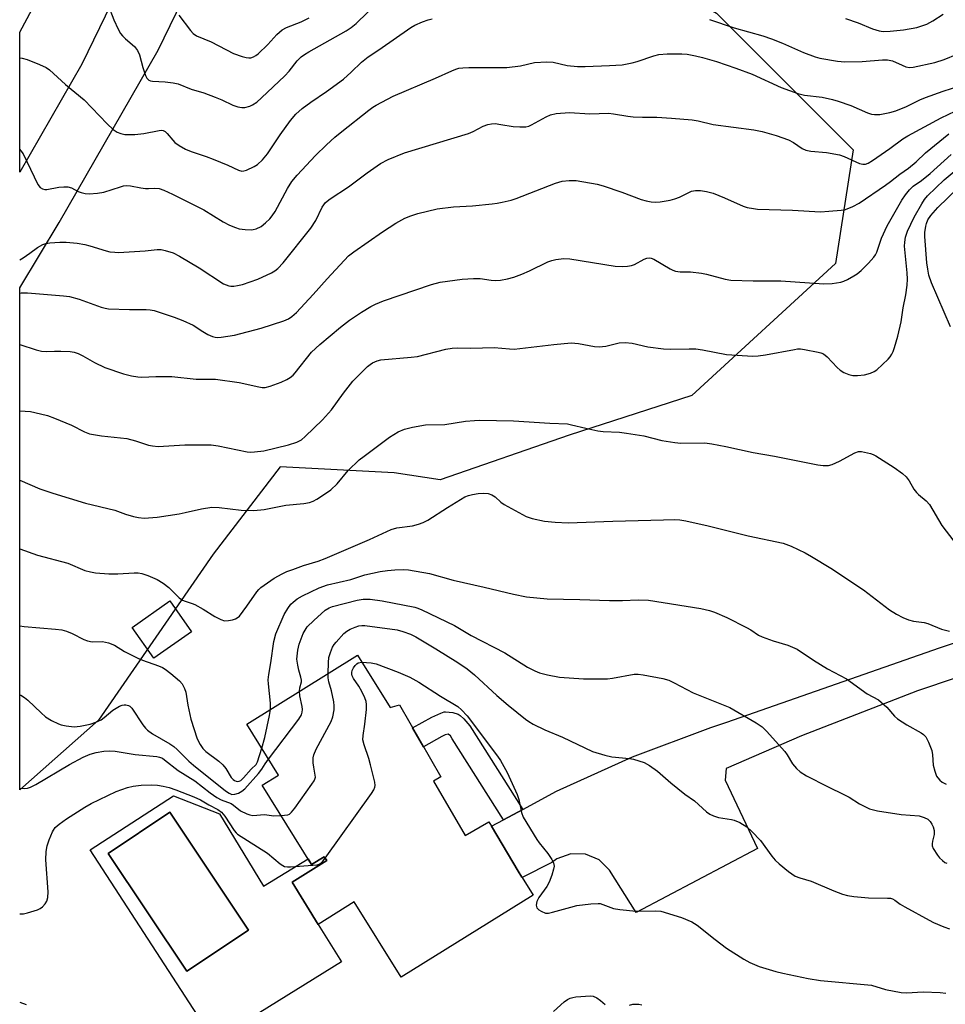
# Model space of a CAD drawing. Units: inches. Extents: x 1231765 to 1237765, y 505456 to 509457.
# Drawn here: x 1231765 to 1232026, y 508392 to 508670 of the extents above; entities that cross this region are included whole.
import ezdxf

# ---------------------------------------------------------------- set-up
doc = ezdxf.new("R2010")
doc.units = ezdxf.units.IN
doc.header["$MEASUREMENT"] = 0
for name, color, linetype in [('BLDG-Footprint', 5, 'Continuous'), ('CULTRL-Pad', 6, 'Continuous'), ('CULTRL-Swimming Pool in Ground', 4, 'Continuous'), ('NTRL-Trees', 3, 'Continuous'), ('TRANS-Driveway', 251, 'Continuous'), ('TRANS-Non Street Sidewalk', 7, 'Continuous'), ('TRANS-Road', 130, 'Continuous'), ('Undefined', 1, 'Continuous')]:
    doc.layers.add(name, color=color, linetype=linetype)

msp = doc.modelspace()

# ---------------------------------------------------------------- linework, layer by layer
at = {"layer": 'BLDG-Footprint'}
for points, elevation in [([(1231813.53, 508497.06), (1231802.9, 508489.56), (1231796.78, 508498.24), (1231807.41, 508505.74)], 329.96), ([(1231860.35, 508490.42), (1231869.5, 508475.7), (1231872.11, 508476.43), (1231883.81, 508456.14), (1231881.78, 508454.97), (1231890.66, 508439.58), (1231897.34, 508443.44), (1231898.04, 508442.23), (1231905.64, 508429.53), (1231906.61, 508427.92), (1231906.72, 508427.74), (1231909.78, 508422.81), (1231872.58, 508399.69), (1231859.4, 508420.89), (1231849.23, 508414.58), (1231841.86, 508426.45), (1231851.66, 508432.54), (1231850.97, 508433.64), (1231847.4, 508431.42), (1231833.49, 508453.8), (1231838.06, 508456.64), (1231829.12, 508471.02)], 327.59)]:
    msp.add_lwpolyline(points, close=True, dxfattribs=dict(at, elevation=elevation))
at = {"layer": 'CULTRL-Pad'}
for points in [[(1231808.42, 508450.77, 0), (1231821.42, 508445.7, 0), (1231833.86, 508425.38, 0), (1231846.38, 508433.05, 0), (1231847.4, 508431.42, 0), (1231850.97, 508433.64, 0), (1231851.66, 508432.54, 0), (1231841.86, 508426.45, 0), (1231849.23, 508414.58, 0), (1231855.79, 508404.02, 0), (1231819.95, 508381.75, 0), (1231784.99, 508435.55, 0)], [(1231829.63, 508412.98, 0), (1231807.47, 508446.16, 0), (1231790.09, 508434.56, 0), (1231812.25, 508401.37, 0)]]:
    msp.add_polyline3d(points, close=True, dxfattribs=at)
at = {"layer": 'CULTRL-Swimming Pool in Ground'}
msp.add_lwpolyline([(1231829.63, 508412.98), (1231812.25, 508401.37), (1231790.09, 508434.56), (1231807.47, 508446.16)], close=True, dxfattribs=at)
at = {"layer": 'NTRL-Trees'}
msp.add_lwpolyline([(1231920, 508552.47), (1231883.66, 508539.88), (1231870.62, 508541.81), (1231838.5, 508543.5), (1231819.65, 508518.91), (1231787.37, 508472.12), (1231765.12, 508452.53), (1231765.13, 508594.01), (1231776.25, 508612.41), (1231804.13, 508661), (1231819.54, 508692.7), (1231845.88, 508768.93), (1231862.28, 508775.49), (1231889.33, 508772.21), (1231904.9, 508757.46), (1231911.46, 508717.29), (1231927.86, 508691.06), (1231961.47, 508671.38), (1231999.99, 508632.85), (1231995.07, 508600.88), (1231954.54, 508563.61)], close=True, dxfattribs=at)
at = {"layer": 'TRANS-Driveway'}
msp.add_lwpolyline([(1232051.42, 508491.55), (1232018.18, 508480.37), (1231985.47, 508467.71), (1231964.24, 508458.55), (1231963.97, 508455.18), (1231973.07, 508435.93), (1231938.81, 508417.9), (1231931.37, 508429.84), (1231928.41, 508432.76), (1231924.58, 508434.38), (1231920.43, 508434.48), (1231916.53, 508433.03), (1231915.09, 508431.99), (1231906.72, 508427.74), (1231906.61, 508427.92), (1231905.64, 508429.53), (1231898.04, 508442.23), (1231901.44, 508444.05), (1231906.89, 508446.97), (1231916.44, 508452.1), (1231937.85, 508461.79), (1231959.86, 508470.03), (1231964.43, 508471.53), (1232024.3, 508492.53), (1232068.38, 508507.06)], dxfattribs=at)
at = {"layer": 'TRANS-Non Street Sidewalk'}
msp.add_lwpolyline([(1231906.89, 508446.97), (1231901.44, 508444.05), (1231887.01, 508466.84), (1231886.52, 508467.76), (1231885.85, 508468.21), (1231885.03, 508467.99), (1231884.08, 508467.5), (1231878.91, 508464.64), (1231875.83, 508469.98), (1231881.3, 508473.01), (1231883.76, 508474.13), (1231884.73, 508474.44), (1231885.16, 508474.49), (1231887.23, 508474.27), (1231888.69, 508473.83), (1231889.22, 508473.49), (1231890.32, 508472.48), (1231891.99, 508470.5)], close=True, dxfattribs=at)
at = {"layer": 'TRANS-Road'}
msp.add_lwpolyline([(1231852.18, 508800.09), (1231782.65, 508657.03), (1231765.13, 508626.62), (1231765.14, 508666.02), (1231768.6, 508672.54)], dxfattribs=at)
at = {"layer": 'Undefined'}
for points, elevation in [([(1231790.08, 508673.63), (1231791.64, 508669.51), (1231792.87, 508666.94), (1231793.56, 508665.7), (1231794.09, 508665.02), (1231794.91, 508664.18), (1231797.45, 508661.97), (1231798.28, 508660.88), (1231798.85, 508659.62), (1231799.84, 508656.13), (1231800.58, 508653.87), (1231800.96, 508653.11), (1231801.51, 508652.56), (1231801.97, 508652.32), (1231802.52, 508652.2), (1231806.07, 508652.07), (1231808.38, 508651.77), (1231809.8, 508651.47), (1231813.4, 508650.03), (1231816.97, 508648.92), (1231820.22, 508647.77), (1231822.05, 508646.99), (1231825.22, 508645.44), (1231826.61, 508645.01), (1231827.73, 508644.79), (1231828.58, 508644.83), (1231829.96, 508645.2), (1231830.74, 508645.56), (1231831.93, 508646.35), (1231833.27, 508647.52), (1231839.83, 508653.72), (1231841.04, 508655.07), (1231843.33, 508657.95), (1231844.48, 508659.07), (1231845.36, 508659.72), (1231846.61, 508660.5), (1231857.09, 508666.43), (1231858.54, 508667.38), (1231859.9, 508668.52), (1231866.31, 508674.68)], 304), ([(1231765.14, 508658.83), (1231765.85, 508658.76), (1231767.24, 508658.38), (1231770.7, 508656.9), (1231772.54, 508656.05), (1231773.49, 508655.42), (1231778.04, 508651.33), (1231783.29, 508646.94), (1231789.76, 508640.17), (1231791.47, 508638.64), (1231792.62, 508637.83), (1231793.64, 508637.45), (1231794.71, 508637.22), (1231797.55, 508637.19), (1231800.09, 508637.48), (1231804.44, 508638.38), (1231805, 508638.42), (1231805.53, 508638.35), (1231806.15, 508638.02), (1231806.72, 508637.52), (1231808.27, 508635.59), (1231808.86, 508634.98), (1231810.06, 508634.11), (1231811.85, 508633.04), (1231813.41, 508632.39), (1231817.64, 508630.98), (1231819.6, 508630.24), (1231823.75, 508628.57), (1231826.74, 508627.14), (1231827.7, 508626.9), (1231828.24, 508626.96), (1231829.05, 508627.2), (1231831.19, 508628.15), (1231832.14, 508628.76), (1231833.59, 508630.06), (1231834.96, 508631.76), (1231838.52, 508637.11), (1231841.41, 508641.19), (1231842.98, 508642.96), (1231844.72, 508644.57), (1231847.13, 508646.33), (1231851.61, 508649.34), (1231856.42, 508652.84), (1231858.58, 508654.76), (1231861.49, 508657.64), (1231863.28, 508659.11), (1231866.34, 508661.12), (1231875.32, 508667.37), (1231876.5, 508668), (1231878.61, 508668.94), (1231880.23, 508669.54), (1231881.34, 508669.85)], 306), ([(1231809.94, 508670.88), (1231813.23, 508666.48), (1231813.98, 508665.69), (1231814.96, 508665.04), (1231819.04, 508663.37), (1231825.38, 508660), (1231827.82, 508659.17), (1231828.92, 508658.9), (1231829.73, 508658.79), (1231830.26, 508658.82), (1231831.01, 508659.06), (1231831.68, 508659.46), (1231832.31, 508659.96), (1231835.02, 508662.61), (1231837.54, 508665.44), (1231839.11, 508666.7), (1231840.32, 508667.39), (1231844.41, 508668.96), (1231846.7, 508670.11)], 302), ([(1231959.54, 508669.63), (1231966.5, 508667.31), (1231974.54, 508665), (1231977.02, 508664.19), (1231980.09, 508662.98), (1231985.99, 508660.33), (1231989.27, 508659.11), (1231990.66, 508658.7), (1231995.62, 508657.89), (1231997.66, 508657.69), (1232002.52, 508657.76), (1232008.28, 508658.23), (1232009.73, 508658.24), (1232010.6, 508658.1), (1232011.14, 508657.93), (1232013.81, 508656.71), (1232014.86, 508656.32), (1232015.87, 508656.14), (1232016.95, 508656.16), (1232022.98, 508657.51), (1232025.66, 508658.38), (1232032.95, 508661.39)], 306), ([(1231997.89, 508669.86), (1232001.46, 508668.72), (1232005.42, 508667.04), (1232007.32, 508666.47), (1232008.42, 508666.26), (1232010.45, 508666.31), (1232014.19, 508666.72), (1232017.94, 508667.4), (1232019.66, 508667.9), (1232020.78, 508668.33), (1232022.5, 508669.28), (1232025.37, 508671.1)], 304), ([(1231765.13, 508632.96), (1231765.45, 508632.65), (1231766.11, 508631.72), (1231770.26, 508623.16), (1231770.89, 508622.25), (1231771.5, 508621.86), (1231772.2, 508621.69), (1231772.73, 508621.69), (1231776.16, 508622.37), (1231777.55, 508622.46), (1231778.64, 508622.43), (1231779.67, 508622.16), (1231781.58, 508621.16), (1231782.4, 508620.84), (1231783.54, 508620.54), (1231784.71, 508620.44), (1231787.08, 508620.63), (1231788.85, 508620.91), (1231793.49, 508622.47), (1231794.34, 508622.71), (1231795.2, 508622.84), (1231796.36, 508622.75), (1231799.23, 508622.19), (1231800.61, 508622), (1231801.43, 508621.99), (1231803.06, 508622.12), (1231804.4, 508621.99), (1231805.77, 508621.51), (1231808.19, 508620.42), (1231817.03, 508615.99), (1231822.45, 508612.59), (1231824.26, 508611.61), (1231825.9, 508610.96), (1231827.01, 508610.65), (1231828.7, 508610.42), (1231830.39, 508610.34), (1231830.95, 508610.42), (1231831.8, 508610.66), (1231833.13, 508611.26), (1231834.43, 508612.28), (1231835.62, 508613.44), (1231836.31, 508614.3), (1231837.09, 508615.47), (1231840.61, 508622.01), (1231841.78, 508623.93), (1231843.33, 508625.78), (1231848.52, 508631.33), (1231851.57, 508634.29), (1231853.97, 508636.45), (1231855.94, 508638.09), (1231863.51, 508644.08), (1231864.64, 508644.89), (1231865.59, 508645.47), (1231870.41, 508648), (1231882.31, 508653.13), (1231886.92, 508655.2), (1231888.03, 508655.63), (1231888.89, 508655.87), (1231890.03, 508656.04), (1231891.73, 508656.1), (1231902.38, 508656.09), (1231906.23, 508656.56), (1231910.2, 508657.48), (1231913.69, 508657.72), (1231915.42, 508657.59), (1231919.42, 508656.69), (1231922.33, 508656.4), (1231924.52, 508656.37), (1231931.37, 508656.62), (1231934.91, 508656.88), (1231937.76, 508657.37), (1231939.15, 508657.76), (1231943.79, 508659.41), (1231945.21, 508659.78), (1231947.57, 508659.91), (1231951.73, 508659.93), (1231953.21, 508659.84), (1231955.55, 508659.42), (1231957.57, 508658.91), (1231961.53, 508657.74), (1231966.97, 508655.95), (1231971.56, 508654.21), (1231979.75, 508650.43), (1231984.43, 508648.72), (1231986.33, 508648.3), (1231991.23, 508647.7), (1231994.15, 508647.12), (1231995.8, 508646.61), (1231999.31, 508645.35), (1232004.01, 508643.29), (1232005.16, 508642.97), (1232006.03, 508642.81), (1232007.5, 508642.85), (1232010.37, 508643.39), (1232012.07, 508643.85), (1232015.08, 508645.06), (1232018.77, 508646.97), (1232020.37, 508647.65), (1232025.33, 508649.44), (1232030.09, 508650.95)], 308), ([(1231765.13, 508601.87), (1231766.14, 508602.43), (1231768.02, 508603.72), (1231770.1, 508605.32), (1231771.63, 508606.2), (1231772.46, 508606.51), (1231773.58, 508606.69), (1231776.47, 508606.84), (1231778.19, 508606.83), (1231781.29, 508606.57), (1231783.5, 508606.22), (1231784.85, 508605.87), (1231789.46, 508604.4), (1231790.55, 508604.17), (1231791.92, 508604.01), (1231793.01, 508603.95), (1231794.5, 508604.01), (1231800.47, 508604.46), (1231803.87, 508604.82), (1231805.01, 508604.78), (1231806.13, 508604.54), (1231808.33, 508603.82), (1231810.14, 508602.87), (1231815.72, 508599.63), (1231822.54, 508595.16), (1231824.1, 508594.55), (1231824.63, 508594.48), (1231825.43, 508594.5), (1231826.5, 508594.65), (1231827.87, 508594.96), (1231832.19, 508596.44), (1231836.08, 508598.21), (1231837.02, 508598.79), (1231837.87, 508599.45), (1231839.38, 508601.05), (1231847.15, 508610.77), (1231848.58, 508612.93), (1231850.38, 508616.72), (1231850.8, 508617.41), (1231851.3, 508618.02), (1231852.57, 508619.08), (1231857.78, 508622.48), (1231863.08, 508626.4), (1231866.79, 508629.01), (1231868.93, 508630.15), (1231873.56, 508632), (1231891.57, 508637.46), (1231892.9, 508638.06), (1231895.71, 508639.58), (1231897.01, 508640.05), (1231898.09, 508640.25), (1231899.16, 508640.28), (1231900.75, 508640.07), (1231904.16, 508639.42), (1231906.11, 508639.33), (1231907.78, 508639.41), (1231908.58, 508639.58), (1231909.35, 508639.91), (1231913.51, 508642.23), (1231914.74, 508642.78), (1231916.34, 508643.15), (1231920.09, 508643.41), (1231925.8, 508643.08), (1231931.07, 508643.19), (1231932.43, 508643.05), (1231936.55, 508642.37), (1231938.01, 508642.2), (1231940.61, 508642.08), (1231943.25, 508642.14), (1231944.72, 508642.09), (1231948.81, 508641.83), (1231954.63, 508641.31), (1231956.3, 508641.06), (1231960.52, 508640.05), (1231972.02, 508638.49), (1231974.33, 508638.02), (1231978.3, 508636.94), (1231981.74, 508635.68), (1231983.22, 508634.93), (1231985.68, 508633.29), (1231986.69, 508632.81), (1231988.1, 508632.54), (1231992.45, 508632.09), (1231996.15, 508631.49), (1231997.52, 508631.03), (1232001.76, 508629.06), (1232002.75, 508628.82), (1232003.46, 508628.85), (1232004.21, 508629.13), (1232005.47, 508629.89), (1232010.36, 508633.27), (1232014.03, 508635.97), (1232015.38, 508636.87), (1232024.79, 508641.93), (1232028.72, 508643.81)], 310), ([(1231765.13, 508592.53), (1231765.55, 508592.59), (1231767.28, 508592.55), (1231777.5, 508591.72), (1231779.19, 508591.52), (1231781.91, 508590.75), (1231788.11, 508588.56), (1231789.17, 508588.27), (1231790.16, 508588.1), (1231796.05, 508587.92), (1231800.76, 508587.91), (1231801.88, 508587.79), (1231802.97, 508587.58), (1231808.62, 508585.76), (1231811.09, 508584.8), (1231814, 508583.43), (1231816.71, 508581.7), (1231818.18, 508580.87), (1231819.45, 508580.28), (1231820.19, 508580.07), (1231820.99, 508580.02), (1231821.87, 508580.08), (1231825.7, 508580.62), (1231833.16, 508582.65), (1231839.6, 508584.72), (1231840.92, 508585.29), (1231841.83, 508585.9), (1231843.1, 508587.08), (1231847.87, 508592.13), (1231851.75, 508596.54), (1231857.82, 508603.03), (1231859.25, 508604.11), (1231867.35, 508609.77), (1231871.13, 508612.21), (1231873.67, 508613.6), (1231875.32, 508614.28), (1231877.3, 508614.94), (1231882.8, 508616.25), (1231887.41, 508616.84), (1231892.77, 508617.12), (1231898.28, 508617.62), (1231899.72, 508617.81), (1231901.12, 508618.1), (1231903.62, 508618.73), (1231905.01, 508619.16), (1231916.08, 508623.52), (1231917.97, 508624.1), (1231919.97, 508624.29), (1231921.98, 508624.28), (1231927.91, 508623.23), (1231929.58, 508622.73), (1231934.81, 508620.93), (1231940.29, 508618.9), (1231941.67, 508618.51), (1231943.06, 508618.24), (1231944.18, 508618.17), (1231945.58, 508618.2), (1231948.41, 508618.67), (1231949.78, 508619.04), (1231951.07, 508619.53), (1231954.48, 508621.26), (1231955.56, 508621.42), (1231957, 508621.39), (1231958.68, 508621.19), (1231960.55, 508620.72), (1231963.79, 508619.38), (1231969.04, 508617.03), (1231970.17, 508616.68), (1231971.92, 508616.31), (1231973.09, 508616.2), (1231982.9, 508615.91), (1231990.83, 508615.45), (1231993.17, 508615.56), (1231996.67, 508615.91), (1231997.82, 508616.11), (1231999.91, 508616.89), (1232001.69, 508617.82), (1232009.15, 508622.93), (1232010.57, 508623.97), (1232013.14, 508626.03), (1232015.6, 508627.7), (1232017.75, 508629.48), (1232020.44, 508632.01), (1232026.95, 508637.43)], 312), ([(1231765.13, 508578.03), (1231769.8, 508576.49), (1231771.23, 508576.14), (1231772.65, 508576.05), (1231774.91, 508576.18), (1231776.69, 508576.15), (1231779.36, 508576.01), (1231780.5, 508575.82), (1231781.57, 508575.45), (1231782.87, 508574.87), (1231786.2, 508572.95), (1231789.15, 508571.56), (1231794.41, 508569.75), (1231796.67, 508569.19), (1231798.4, 508568.93), (1231799.54, 508568.85), (1231803.44, 508569), (1231808.03, 508569), (1231814.87, 508568.26), (1231820.28, 508568.27), (1231826.99, 508567.35), (1231832.55, 508566.07), (1231833.43, 508565.93), (1231834.28, 508565.92), (1231835.7, 508566.24), (1231838.78, 508567.42), (1231840.43, 508568.13), (1231841.35, 508568.71), (1231842.16, 508569.39), (1231842.74, 508570.03), (1231847.4, 508575.82), (1231849.71, 508578.05), (1231855.56, 508582.93), (1231858.04, 508584.88), (1231861.41, 508587.15), (1231864.09, 508588.75), (1231865.4, 508589.43), (1231867.62, 508590.29), (1231881.15, 508594.9), (1231883.63, 508595.61), (1231889.78, 508596.4), (1231893, 508596.64), (1231894.9, 508596.61), (1231898, 508596.16), (1231899.15, 508596.08), (1231900.59, 508596.15), (1231902.63, 508596.56), (1231904.35, 508597.03), (1231906.59, 508597.87), (1231908.77, 508598.8), (1231913.96, 508601.29), (1231915.1, 508601.72), (1231916.23, 508602), (1231918.43, 508602.22), (1231920.12, 508602.19), (1231932.92, 508600.14), (1231934.98, 508600.02), (1231936.44, 508600.08), (1231937.57, 508600.28), (1231938.34, 508600.59), (1231941.08, 508602.08), (1231941.86, 508602.34), (1231942.6, 508602.42), (1231943.04, 508602.36), (1231943.83, 508602.05), (1231948.41, 508599.38), (1231949.2, 508598.99), (1231949.98, 508598.72), (1231951.29, 508598.48), (1231954.19, 508598.46), (1231957.28, 508598.16), (1231958.69, 508597.86), (1231963.9, 508596.46), (1231965.55, 508596.14), (1231971.81, 508595.92), (1231979.65, 508595.94), (1231991.72, 508595.09), (1231994.13, 508595.19), (1231996.58, 508595.6), (1231997.38, 508595.88), (1231998.42, 508596.38), (1232000.2, 508597.35), (1232001.18, 508597.97), (1232002.27, 508598.92), (1232004.36, 508600.95), (1232005.84, 508602.61), (1232006.27, 508603.3), (1232006.64, 508604.08), (1232007.95, 508607.99), (1232009.56, 508611.42), (1232013.68, 508618.67), (1232014.76, 508620.23), (1232015.85, 508621.62), (1232016.88, 508622.61), (1232019.29, 508624.28), (1232021.74, 508626.22), (1232027.62, 508631.57)], 314), ([(1232027.41, 508583.03), (1232022.12, 508595.37), (1232021.38, 508597.55), (1232021.03, 508599.27), (1232020.81, 508601.01), (1232020.21, 508608.44), (1232020.25, 508609.56), (1232020.47, 508611.33), (1232020.66, 508612.16), (1232021.07, 508613.16), (1232021.91, 508614.4), (1232023.9, 508616.59), (1232029.59, 508622.17)], 318), ([(1231765.13, 508539.82), (1231770.76, 508537.38), (1231774.42, 508536.12), (1231783.64, 508533.28), (1231791.9, 508531.34), (1231794.97, 508530.19), (1231797.17, 508529.53), (1231798.57, 508529.21), (1231800.24, 508529.08), (1231803.86, 508529.36), (1231810.04, 508530.3), (1231811.78, 508530.62), (1231816.35, 508531.68), (1231819.27, 508532.17), (1231821.38, 508532.12), (1231827.54, 508531.29), (1231831.15, 508531.21), (1231833.99, 508531.51), (1231840.15, 508532.77), (1231845.18, 508533.17), (1231846.79, 508533.47), (1231847.85, 508533.89), (1231848.86, 508534.45), (1231851.59, 508536.2), (1231852.76, 508537.04), (1231854.6, 508538.73), (1231857.71, 508542.46), (1231860.82, 508545.47), (1231862.21, 508546.58), (1231869.36, 508551.89), (1231871.8, 508553.38), (1231873.59, 508554.17), (1231875.79, 508554.73), (1231879.46, 508555.37), (1231884.96, 508555.44), (1231890.8, 508556.39), (1231893.31, 508556.64), (1231894.74, 508556.71), (1231904.31, 508556.54), (1231914.5, 508555.86), (1231919.46, 508555.61), (1231920.62, 508555.41), (1231924.66, 508554.42), (1231928.07, 508553.69), (1231929.51, 508553.52), (1231934.16, 508553.29), (1231936.16, 508553.07), (1231941.02, 508552.23), (1231946.12, 508550.99), (1231949.77, 508550.41), (1231951.47, 508550.25), (1231958.16, 508550.26), (1231960.16, 508550.06), (1231964.15, 508549.28), (1231971.81, 508547.62), (1231977.81, 508546.54), (1231990.06, 508544.11), (1231991.51, 508543.9), (1231993.08, 508543.94), (1231994.11, 508544.21), (1231996.15, 508545.17), (1232000.48, 508547.5), (1232001.53, 508547.85), (1232002.34, 508547.85), (1232004.86, 508547.3), (1232005.67, 508547.02), (1232006.44, 508546.63), (1232011.59, 508543.35), (1232013.88, 508541.67), (1232014.94, 508540.74), (1232015.8, 508539.6), (1232017.15, 508537.28), (1232017.82, 508536.32), (1232018.42, 508535.75), (1232020.62, 508533.99), (1232021.55, 508532.91), (1232024.98, 508526.97), (1232028.36, 508522.56)], 318), ([(1231765.13, 508520.39), (1231770.14, 508518.64), (1231778.71, 508516.38), (1231783.46, 508514.36), (1231785.11, 508513.93), (1231786.51, 508513.67), (1231790.23, 508513.42), (1231792.82, 508513.35), (1231797.41, 508513.63), (1231798.55, 508513.63), (1231799.58, 508513.46), (1231801.19, 508512.9), (1231803.84, 508511.81), (1231805.55, 508510.75), (1231807.15, 508509.5), (1231810.04, 508506.63), (1231810.98, 508505.99), (1231811.75, 508505.64), (1231813.72, 508505.05), (1231814.52, 508504.7), (1231816.83, 508503.39), (1231820.1, 508501.37), (1231821.83, 508500.47), (1231822.85, 508500.15), (1231823.97, 508500.19), (1231825.09, 508500.42), (1231825.9, 508500.68), (1231826.39, 508500.93), (1231827.02, 508501.47), (1231829.12, 508504.24), (1231831.95, 508508.3), (1231832.48, 508508.97), (1231833.09, 508509.56), (1231836.86, 508512.17), (1231839.1, 508513.4), (1231840.4, 508514), (1231842.05, 508514.63), (1231845.11, 508515.68), (1231849.28, 508516.97), (1231851.22, 508517.69), (1231863.7, 508523.06), (1231869.81, 508525.9), (1231871.4, 508526.31), (1231875.83, 508526.91), (1231877.51, 508527.37), (1231878.87, 508527.84), (1231880.17, 508528.52), (1231885.67, 508532.07), (1231890.56, 508535.06), (1231891.6, 508535.5), (1231892.69, 508535.78), (1231894.36, 508536.04), (1231895.76, 508536.09), (1231897.13, 508535.98), (1231898.15, 508535.66), (1231899.08, 508535.04), (1231900.72, 508533.59), (1231901.65, 508532.94), (1231907.9, 508529.56), (1231909.56, 508528.99), (1231913.02, 508528.26), (1231916.03, 508527.95), (1231919.73, 508527.78), (1231932.29, 508528.24), (1231946.59, 508528.64), (1231949.71, 508528.69), (1231951.15, 508528.62), (1231952.88, 508528.35), (1231959.11, 508526.93), (1231970.43, 508524.11), (1231980.3, 508522.03), (1231982.56, 508521.2), (1231986.5, 508519.25), (1231988.23, 508518.28), (1231993.76, 508514.94), (1232002.94, 508508.86), (1232010.21, 508503.24), (1232012.22, 508502.03), (1232014.04, 508501.08), (1232015.62, 508500.45), (1232016.97, 508500.01), (1232019.99, 508499.62), (1232021.06, 508499.38), (1232024.91, 508497.79), (1232027.19, 508497.24)], 320), ([(1231835.77, 508475.15), (1231835.76, 508476.9), (1231835.19, 508482.37), (1231835.14, 508483.52), (1231835.3, 508485), (1231835.9, 508488.3), (1231836.71, 508494.33), (1231837.3, 508496.49), (1231839.68, 508501.94), (1231840.72, 508503.65), (1231841.57, 508504.78), (1231842.18, 508505.43), (1231843.31, 508506.36), (1231844.81, 508507.2), (1231849.52, 508509.44), (1231851.91, 508510.27), (1231858.42, 508511.77), (1231862.35, 508513.11), (1231866.73, 508514.03), (1231868.79, 508514.33), (1231870.86, 508514.53), (1231873.2, 508514.56), (1231874.65, 508514.46), (1231880.61, 508513.45), (1231887.32, 508511.56), (1231896.04, 508509.66), (1231904.24, 508507.62), (1231907.96, 508506.86), (1231913.78, 508506.33), (1231922.95, 508506.15), (1231931.37, 508505.84), (1231935.01, 508505.89), (1231939.42, 508506.09), (1231942.29, 508506), (1231957.07, 508503.63), (1231959.53, 508503.02), (1231960.89, 508502.56), (1231964.37, 508501.06), (1231969.91, 508498.29), (1231971.19, 508497.57), (1231973.31, 508496.13), (1231974.34, 508495.59), (1231977.44, 508494.53), (1231981.64, 508493.26), (1231984.25, 508492.16), (1231988.83, 508489.05), (1231992.74, 508486.58), (1231998.11, 508483.81), (1232003.93, 508479.58), (1232007.11, 508477.82), (1232009.48, 508475.78), (1232011.69, 508473.26), (1232012.51, 508472.51), (1232015.12, 508470.8), (1232019.16, 508468.54), (1232019.85, 508468.05), (1232020.46, 508467.42), (1232020.91, 508466.7), (1232021.28, 508465.94), (1232022.18, 508463.55), (1232022.37, 508462.4), (1232022.58, 508459.42), (1232022.99, 508457.71), (1232023.54, 508456.37), (1232023.85, 508455.88), (1232024.45, 508455.23), (1232025.1, 508454.7), (1232026.21, 508454.05)], 322), ([(1231843.99, 508480.26), (1231844.1, 508481.21), (1231844.5, 508482.97), (1231844.53, 508483.45), (1231844.38, 508484.26), (1231843.8, 508486.2), (1231843.47, 508487.62), (1231843.24, 508489.34), (1231843.47, 508491.9), (1231843.85, 508493.58), (1231845.02, 508496.56), (1231845.56, 508497.53), (1231846.18, 508498.4), (1231847.97, 508500.23), (1231851.21, 508503.14), (1231852.29, 508503.78), (1231853.24, 508504.15), (1231860.2, 508505.98), (1231861.94, 508506.25), (1231863.89, 508506.19), (1231867.24, 508505.8), (1231876.5, 508503.98), (1231877.33, 508503.72), (1231878.41, 508503.26), (1231887.68, 508498.78), (1231892.33, 508495.96), (1231901.83, 508491.07), (1231908.21, 508487.03), (1231910.3, 508486), (1231911.65, 508485.48), (1231913.89, 508484.94), (1231917.29, 508484.27), (1231924, 508483.75), (1231930.75, 508483.82), (1231932.21, 508484), (1231938.33, 508485.08), (1231939.4, 508485.12), (1231940.85, 508484.93), (1231946.36, 508483.84), (1231948.04, 508483.37), (1231949.58, 508482.64), (1231954.93, 508479.86), (1231965.21, 508475.71), (1231972.66, 508471.41), (1231974.35, 508470.24), (1231975.59, 508468.99), (1231980.72, 508463.31), (1231981.41, 508462.36), (1231982.95, 508459.84), (1231984.01, 508458.51), (1231985.1, 508457.56), (1231986.84, 508456.43), (1231992.8, 508453.41), (1231997.6, 508451.12), (1231998.86, 508450.39), (1232001.79, 508448.5), (1232004.61, 508447.16), (1232006.86, 508446.62), (1232013.53, 508445.58), (1232018.63, 508445.16), (1232020.01, 508444.72), (1232021.03, 508444.18), (1232021.71, 508443.56), (1232022.2, 508442.84), (1232022.52, 508442.09), (1232022.81, 508441.04), (1232022.87, 508440.51), (1232022.83, 508439.9), (1232022.35, 508438.03), (1232022.23, 508437.25), (1232022.28, 508436.74), (1232022.56, 508435.98), (1232023.76, 508434.04), (1232024.33, 508433.36), (1232025.2, 508432.54), (1232025.88, 508432.03), (1232026.37, 508431.81)], 324), ([(1231852.05, 508485.27), (1231852.14, 508488.37), (1231852.28, 508489.81), (1231852.67, 508491.16), (1231853.3, 508492.73), (1231853.72, 508493.46), (1231854.26, 508494.15), (1231856.43, 508496.53), (1231857.31, 508497.24), (1231858.29, 508497.78), (1231859.66, 508498.35), (1231860.72, 508498.68), (1231861.52, 508498.82), (1231862.4, 508498.81), (1231871.49, 508497.56), (1231873.12, 508497.13), (1231875.22, 508496.41), (1231876.78, 508495.6), (1231882.37, 508492.25), (1231888.59, 508488.39), (1231891.25, 508486.62), (1231893.31, 508484.95), (1231899.6, 508479.06), (1231902.74, 508476.38), (1231907.63, 508472.39), (1231908.57, 508471.72), (1231909.84, 508470.96), (1231913.15, 508469.42), (1231918.06, 508467.34), (1231926.59, 508463.29), (1231930.02, 508462.26), (1231932.04, 508461.76), (1231936.94, 508461.29), (1231938.11, 508461.11), (1231941.1, 508460.18), (1231942.59, 508459.39), (1231944.91, 508457.76), (1231948.59, 508454.45), (1231952.55, 508451.31), (1231955.26, 508449.39), (1231958.72, 508446.33), (1231959.59, 508445.68), (1231960.65, 508445.18), (1231962.05, 508444.72), (1231965.7, 508444.17), (1231966.52, 508443.98), (1231968.09, 508443.27), (1231970.04, 508442.08), (1231971.49, 508440.76), (1231973.86, 508438.25), (1231977.13, 508433.76), (1231978.04, 508432.63), (1231979.11, 508431.67), (1231981.82, 508429.51), (1231983.7, 508428.19), (1231984.96, 508427.7), (1231988.21, 508426.73), (1231994.54, 508424.03), (1231997.02, 508423.13), (1231998.42, 508422.71), (1232000.17, 508422.45), (1232004.3, 508422.05), (1232009.64, 508422), (1232010.5, 508421.93), (1232011.05, 508421.8), (1232011.78, 508421.42), (1232013.3, 508420.26), (1232014.55, 508419.48), (1232021.41, 508415.73), (1232022.68, 508415.1), (1232025.58, 508413.87), (1232027.18, 508413.28)], 326), ([(1231851.21, 508433.25), (1231864.3, 508451.47), (1231864.93, 508452.45), (1231865.24, 508453.21), (1231865.27, 508453.76), (1231865.16, 508454.62), (1231863.99, 508459.58), (1231863.49, 508461.29), (1231862.16, 508465.2), (1231861.84, 508466.61), (1231861.9, 508467.78), (1231862.41, 508471.01), (1231862.82, 508475.12), (1231862.88, 508476.57), (1231862.78, 508477.39), (1231862.43, 508478.43), (1231861.55, 508480.22), (1231860.69, 508481.71), (1231859.23, 508483.9), (1231858.84, 508484.66), (1231858.73, 508485.08), (1231858.72, 508485.58), (1231858.83, 508486.1), (1231859.16, 508486.87), (1231859.63, 508487.58), (1231860.12, 508488.05), (1231860.5, 508488.28), (1231861.57, 508488.46)], 328), ([(1231861.57, 508488.46), (1231864.2, 508488.33), (1231865.62, 508488.03), (1231871.78, 508485.63), (1231875.08, 508484.26), (1231877.62, 508482.82), (1231883.7, 508478.91), (1231888.55, 508476), (1231889.65, 508475.07), (1231891.18, 508473.36), (1231899.79, 508461.99), (1231900.6, 508460.75), (1231902.51, 508457.34), (1231905.36, 508451.15), (1231905.82, 508449.73), (1231906.52, 508446.1), (1231907.03, 508444.75), (1231910.87, 508438.53), (1231911.54, 508437.6), (1231914, 508434.56), (1231915.11, 508432.87), (1231915.56, 508431.88), (1231915.7, 508430.94), (1231915.58, 508430.1), (1231915.07, 508428.42), (1231914.37, 508426.48), (1231913.67, 508425.21), (1231911.38, 508422.15), (1231910.82, 508421), (1231910.71, 508419.95), (1231910.9, 508419.25), (1231911.39, 508418.71), (1231912.06, 508418.28), (1231913.31, 508417.77), (1231914.13, 508417.74), (1231915.28, 508417.97), (1231920.44, 508419.45), (1231922.17, 508419.88), (1231926.04, 508420.33), (1231928.11, 508420.46), (1231928.69, 508420.41), (1231929.48, 508420.21), (1231932.48, 508419.06), (1231934.21, 508418.76), (1231938.89, 508418.29), (1231944.37, 508418.39), (1231945.77, 508418.28), (1231951.62, 508416.55), (1231954.54, 508415.33), (1231956.02, 508414.37), (1231961.15, 508410.33), (1231964.35, 508407.91), (1231969.16, 508404.73), (1231970.92, 508403.84), (1231973.5, 508402.71), (1231978.23, 508401.25), (1231980.21, 508400.79), (1231987.36, 508399.36), (1231990.78, 508398.78), (1232005.16, 508397.39), (1232009.14, 508396.22), (1232013.53, 508395.38), (1232015.01, 508395.28), (1232019.78, 508395.6), (1232024.55, 508395.36), (1232026.12, 508395.15)], 328), ([(1231838.81, 508445.24), (1231840.65, 508445.47), (1231841.13, 508445.67), (1231841.76, 508446.19), (1231842.65, 508447.33), (1231847.48, 508454.06), (1231848.11, 508455.03), (1231848.33, 508455.54), (1231848.44, 508456.06), (1231848.42, 508456.62), (1231847.97, 508458.91), (1231847.85, 508460.08), (1231847.85, 508461.52), (1231847.97, 508462.36), (1231848.66, 508463.95), (1231852.87, 508471.71), (1231853.35, 508473.06), (1231853.73, 508475.03), (1231853.79, 508476.15), (1231853.65, 508477.28), (1231853.01, 508480.36), (1231852.22, 508482.9), (1231852.07, 508484.03), (1231852.05, 508485.27)], 326), ([(1231835.24, 508461.17), (1231843.76, 508472.41), (1231844.52, 508473.65), (1231844.75, 508474.38), (1231844.81, 508475.16), (1231844.71, 508475.98), (1231844.05, 508479.02), (1231843.99, 508480.26)], 324), ([(1231833.33, 508464.24), (1231834.22, 508467.21), (1231835.5, 508473.47), (1231835.77, 508475.15)], 322)]:
    msp.add_lwpolyline(points, dxfattribs=dict(at, elevation=elevation))
for points in [[(1231765.13, 508559.32, 316), (1231768.19, 508559.09, 316), (1231771.02, 508558.52, 316), (1231773, 508558, 316), (1231774.89, 508557.28, 316), (1231779.69, 508555.26, 316), (1231783.37, 508553.37, 316), (1231784.78, 508552.88, 316), (1231785.91, 508552.64, 316), (1231788.19, 508552.31, 316), (1231795.28, 508551.5, 316), (1231797.75, 508550.86, 316), (1231801.45, 508549.66, 316), (1231802.51, 508549.42, 316), (1231804.18, 508549.29, 316), (1231811.62, 508549.74, 316), (1231819.04, 508549.75, 316), (1231821.09, 508549.44, 316), (1231829.23, 508547.77, 316), (1231830.11, 508547.69, 316), (1231831.29, 508547.72, 316), (1231833.93, 508548, 316), (1231840.86, 508549.78, 316), (1231843.25, 508550.51, 316), (1231844.49, 508551.19, 316), (1231845.57, 508552.11, 316), (1231850.45, 508556.8, 316), (1231852.95, 508559.63, 316), (1231856.38, 508564.33, 316), (1231859.04, 508567.64, 316), (1231863.18, 508571.85, 316), (1231863.86, 508572.41, 316), (1231864.57, 508572.84, 316), (1231865.83, 508573.4, 316), (1231866.91, 508573.65, 316), (1231875.48, 508574.45, 316), (1231877.21, 508574.68, 316), (1231885.24, 508576.66, 316), (1231886.96, 508576.98, 316), (1231888.45, 508577.07, 316), (1231892.25, 508576.95, 316), (1231898.8, 508577.16, 316), (1231903.11, 508576.78, 316), (1231904.45, 508576.74, 316), (1231915.62, 508578.06, 316), (1231920.54, 508578.47, 316), (1231922.56, 508578.3, 316), (1231927.07, 508577.44, 316), (1231928.45, 508577.34, 316), (1231930.34, 508577.57, 316), (1231934.07, 508578.49, 316), (1231935.75, 508578.57, 316), (1231937.69, 508578.42, 316), (1231942.15, 508577.39, 316), (1231946.52, 508576.84, 316), (1231948.56, 508576.7, 316), (1231953.81, 508576.82, 316), (1231955.66, 508576.77, 316), (1231957.54, 508576.48, 316), (1231964.27, 508575.19, 316), (1231971.77, 508574.72, 316), (1231973.24, 508574.81, 316), (1231975.31, 508575.08, 316), (1231983.48, 508576.64, 316), (1231984.3, 508576.75, 316), (1231985.15, 508576.75, 316), (1231986.3, 508576.61, 316), (1231990.1, 508575.88, 316), (1231990.91, 508575.68, 316), (1231991.62, 508575.39, 316), (1231992.7, 508574.55, 316), (1231995.53, 508571.56, 316), (1231996.38, 508570.77, 316), (1231997.38, 508570.16, 316), (1231998.75, 508569.59, 316), (1231999.89, 508569.28, 316), (1232001.27, 508569.26, 316), (1232003.23, 508569.48, 316), (1232004.89, 508569.93, 316), (1232005.92, 508570.39, 316), (1232006.64, 508570.89, 316), (1232009.88, 508573.88, 316), (1232010.43, 508574.56, 316), (1232010.87, 508575.3, 316), (1232011.25, 508576.08, 316), (1232011.65, 508577.2, 316), (1232012.58, 508580.37, 316), (1232013.51, 508584.4, 316), (1232014.08, 508588.39, 316), (1232014.81, 508592.05, 316), (1232015.22, 508594.7, 316), (1232015.29, 508596.47, 316), (1232015.25, 508598.24, 316), (1232014.48, 508605.69, 316), (1232014.54, 508606.85, 316), (1232014.76, 508608.3, 316), (1232015.31, 508609.95, 316), (1232017.21, 508613.89, 316), (1232019.33, 508617.71, 316), (1232020.11, 508618.86, 316), (1232020.99, 508619.95, 316), (1232025.64, 508624.47, 316), (1232028.5, 508626.81, 316)], [(1231765.12, 508498.76, 322), (1231766.42, 508498.52, 322), (1231775.21, 508497.79, 322), (1231776.98, 508497.56, 322), (1231778.31, 508497.18, 322), (1231779.86, 508496.6, 322), (1231783.16, 508494.87, 322), (1231784.2, 508494.45, 322), (1231785.57, 508494.23, 322), (1231788.49, 508494.27, 322), (1231790.1, 508493.95, 322), (1231791.87, 508493.24, 322), (1231794.7, 508491.48, 322), (1231798.38, 508489.58, 322), (1231799.75, 508489, 322), (1231804.27, 508487.42, 322), (1231805.35, 508486.93, 322), (1231806.13, 508486.49, 322), (1231807.73, 508485.28, 322), (1231810.14, 508483.25, 322), (1231810.88, 508482.36, 322), (1231811.6, 508481.07, 322), (1231811.94, 508480, 322), (1231812.48, 508476.38, 322), (1231813.32, 508472.38, 322), (1231815.15, 508466.9, 322), (1231815.98, 508465.23, 322), (1231816.74, 508464.19, 322), (1231817.62, 508463.28, 322), (1231821.27, 508460.55, 322), (1231822.37, 508459.57, 322), (1231823.25, 508458.49, 322), (1231824.71, 508455.98, 322), (1231825.24, 508455.39, 322), (1231825.64, 508455.1, 322), (1231826.08, 508454.92, 322), (1231826.53, 508454.86, 322), (1231826.97, 508454.92, 322), (1231827.42, 508455.16, 322), (1231828.23, 508455.9, 322), (1231830.35, 508458.36, 322), (1231831.73, 508459.6, 322), (1231832.16, 508460.43, 322), (1231833.33, 508464.24, 322)], [(1231765.12, 508479.3, 324), (1231765.47, 508479.13, 324), (1231766.49, 508478.52, 324), (1231767.41, 508477.81, 324), (1231771.14, 508474.16, 324), (1231772.43, 508473.04, 324), (1231774.04, 508472.03, 324), (1231776.06, 508471.06, 324), (1231776.85, 508470.78, 324), (1231778.23, 508470.49, 324), (1231780.47, 508470.23, 324), (1231782.13, 508470.42, 324), (1231784.95, 508471.03, 324), (1231786.6, 508471.55, 324), (1231788.07, 508472.27, 324), (1231788.97, 508472.91, 324), (1231791.37, 508474.92, 324), (1231793.28, 508476.07, 324), (1231794.03, 508476.37, 324), (1231794.53, 508476.46, 324), (1231795.03, 508476.43, 324), (1231795.76, 508476.26, 324), (1231796.19, 508476.04, 324), (1231796.76, 508475.49, 324), (1231799.86, 508470.78, 324), (1231800.54, 508469.89, 324), (1231801.13, 508469.31, 324), (1231802.51, 508468.31, 324), (1231807.42, 508465.48, 324), (1231808.52, 508464.75, 324), (1231809.54, 508463.86, 324), (1231812.83, 508460.54, 324), (1231814.09, 508459.42, 324), (1231823.15, 508452.2, 324), (1231824.11, 508451.54, 324), (1231824.86, 508451.22, 324), (1231825.74, 508451.24, 324), (1231826.75, 508451.57, 324), (1231827.72, 508452.07, 324), (1231828.6, 508452.76, 324), (1231832.46, 508457.11, 324), (1231833.33, 508458.28, 324), (1231834.29, 508459.84, 324), (1231835.24, 508461.17, 324)], [(1231765.12, 508452.98, 326), (1231766.48, 508452.88, 326), (1231767.33, 508452.95, 326), (1231768.15, 508453.22, 326), (1231769.71, 508454.03, 326), (1231779.19, 508459.64, 326), (1231782.98, 508461.72, 326), (1231784.95, 508462.57, 326), (1231786.71, 508463.03, 326), (1231788.87, 508463.35, 326), (1231790.52, 508463.49, 326), (1231792.06, 508463.43, 326), (1231797.65, 508462.49, 326), (1231803.72, 508461.9, 326), (1231804.54, 508461.71, 326), (1231805.32, 508461.41, 326), (1231805.97, 508460.98, 326), (1231809.81, 508457.97, 326), (1231814.43, 508455.07, 326), (1231818.79, 508451.69, 326), (1231820.64, 508450.36, 326), (1231821.87, 508449.69, 326), (1231824.69, 508448.64, 326), (1231825.39, 508448.18, 326), (1231827.37, 508446.59, 326), (1231829.16, 508445.71, 326), (1231829.97, 508445.44, 326), (1231830.79, 508445.3, 326), (1231834.1, 508445.5, 326), (1231836.74, 508445.19, 326), (1231838.81, 508445.24, 326)], [(1231765.12, 508417.56, 328), (1231766.22, 508417.57, 328), (1231767.34, 508417.81, 328), (1231770.1, 508418.67, 328), (1231770.88, 508419.01, 328), (1231771.57, 508419.5, 328), (1231772.32, 508420.36, 328), (1231772.75, 508421.09, 328), (1231773.02, 508422.12, 328), (1231773.13, 508423.74, 328), (1231772.53, 508432.74, 328), (1231772.62, 508435.07, 328), (1231772.88, 508436.73, 328), (1231773.44, 508438.44, 328), (1231774.34, 508440.65, 328), (1231774.63, 508441.17, 328), (1231775.15, 508441.86, 328), (1231776.21, 508442.81, 328), (1231778.3, 508444.34, 328), (1231783.5, 508447.65, 328), (1231785.26, 508448.68, 328), (1231792.27, 508452.02, 328), (1231795.46, 508453.15, 328), (1231797.09, 508453.57, 328), (1231799.32, 508453.82, 328), (1231802.3, 508453.87, 328), (1231803.97, 508453.8, 328), (1231805.59, 508453.54, 328), (1231807.2, 508453.14, 328), (1231809.09, 508452.48, 328), (1231814.22, 508450.5, 328), (1231816.06, 508449.68, 328), (1231818.45, 508448.26, 328), (1231820.93, 508446.94, 328), (1231822, 508446.19, 328), (1231822.91, 508445.05, 328), (1231825.53, 508441.06, 328), (1231826.1, 508440.39, 328), (1231826.52, 508440.02, 328), (1231834.91, 508434.65, 328), (1231838.55, 508431.65, 328), (1231839.25, 508431.15, 328), (1231839.75, 508430.92, 328), (1231840.59, 508430.79, 328), (1231841.47, 508430.8, 328), (1231848.94, 508431.37, 328), (1231849.47, 508431.51, 328), (1231849.95, 508431.78, 328), (1231850.54, 508432.37, 328), (1231851.21, 508433.25, 328)], [(1231765.12, 508392.61, 330), (1231766.93, 508392.02, 330)], [(1231915.56, 508389.98, 330), (1231918.59, 508392.75, 330), (1231919.51, 508393.39, 330), (1231920.23, 508393.75, 330), (1231921.04, 508393.99, 330), (1231921.89, 508394.11, 330), (1231925.96, 508394.42, 330), (1231926.78, 508394.32, 330), (1231927.74, 508393.89, 330), (1231928.84, 508393.11, 330), (1231930.08, 508391.94, 330)], [(1231936.94, 508391.79, 330), (1231937.87, 508392.06, 330), (1231938.75, 508392.11, 330), (1231939.64, 508392.05, 330), (1231940.48, 508391.88, 330)]]:
    msp.add_polyline3d(points, dxfattribs=at)

doc.saveas('drawing.dxf')
